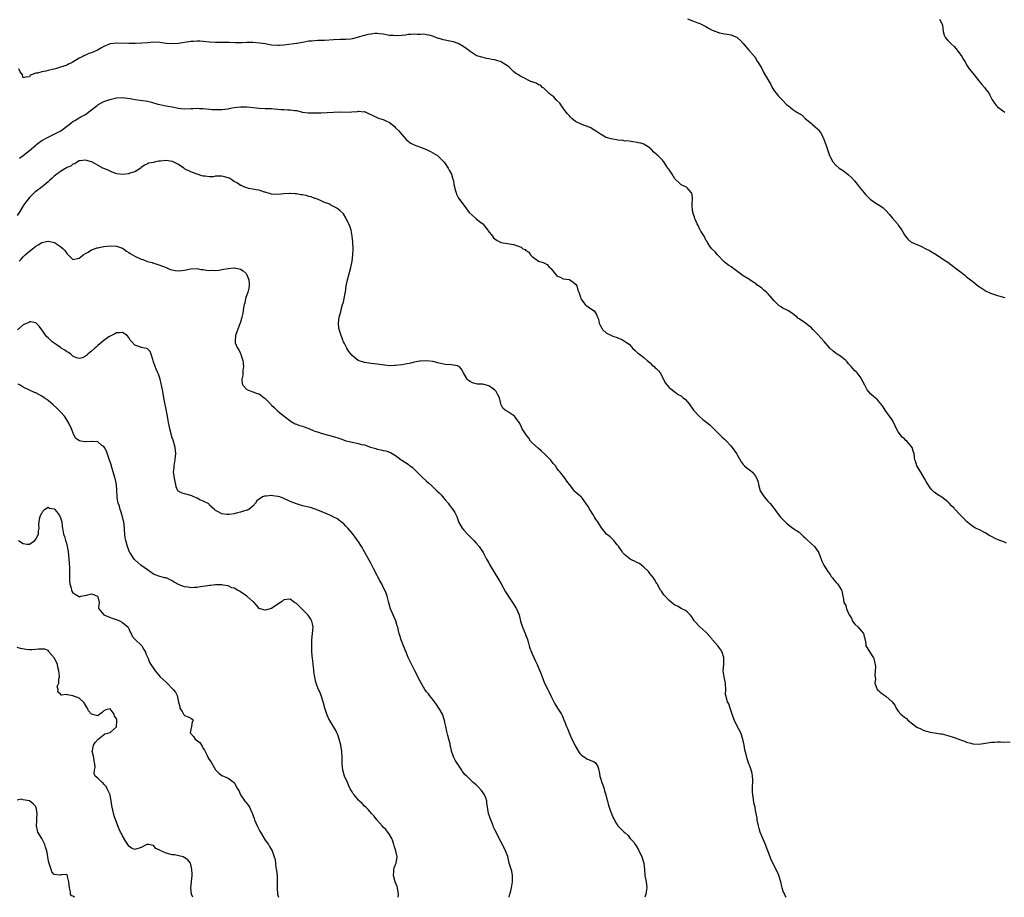
# Model space of a CAD drawing. Units: inches. Extents: x 2646000 to 2649000, y 1557000 to 1560000.
# Drawn here: x 2647008 to 2647325, y 1557000 to 1557283 of the extents above; entities that cross this region are included whole.
import ezdxf

# ---------------------------------------------------------------- set-up
doc = ezdxf.new("R2010")
doc.units = ezdxf.units.IN
doc.header["$MEASUREMENT"] = 0
doc.layers.add('LD26461557_2ft', color=21, linetype='Continuous')

msp = doc.modelspace()

# ---------------------------------------------------------------- linework, layer by layer
at = {"layer": 'LD26461557_2ft'}
for points, elevation in [([(2647223.11, 1557283.11), (2647225, 1557282.37), (2647226.1, 1557281.9), (2647227, 1557281.57), (2647228.74, 1557280.74), (2647229, 1557280.58), (2647230, 1557280), (2647231, 1557279.46), (2647231.31, 1557279.31), (2647232.22, 1557279), (2647233, 1557278.68), (2647233.39, 1557278.61), (2647235, 1557278.24), (2647235.86, 1557278.14), (2647237, 1557277.94), (2647239, 1557277.17), (2647239.22, 1557277), (2647240.1, 1557276.1), (2647241, 1557275.16), (2647242.78, 1557273), (2647242.87, 1557272.87), (2647243, 1557272.75), (2647244.61, 1557271), (2647244.75, 1557270.75), (2647245, 1557270.42), (2647245.49, 1557269.49), (2647245.88, 1557269), (2647247, 1557267.11), (2647247.71, 1557265.71), (2647249, 1557263.53), (2647249.9, 1557261.9), (2647250.37, 1557261), (2647251, 1557259.94), (2647251.72, 1557259), (2647252.31, 1557258.31), (2647253, 1557257.55), (2647253.29, 1557257.29), (2647253.58, 1557257), (2647255, 1557255.49), (2647255.31, 1557255.31), (2647255.64, 1557255), (2647257, 1557253.84), (2647258.32, 1557253), (2647258.78, 1557252.78), (2647259, 1557252.57), (2647260.02, 1557252.02), (2647261.01, 1557251), (2647263, 1557249.4), (2647263.39, 1557249), (2647264.24, 1557248.24), (2647265, 1557247.62), (2647265.28, 1557247.28), (2647265.5, 1557247), (2647266.1, 1557246.1), (2647266.7, 1557245), (2647266.8, 1557244.8), (2647267.75, 1557242.25), (2647268.18, 1557241), (2647268.83, 1557239), (2647269, 1557238.64), (2647269.87, 1557237), (2647271, 1557235.79), (2647271.94, 1557235), (2647273, 1557234.27), (2647273.82, 1557233.82), (2647275, 1557232.8), (2647275.95, 1557231.95), (2647276.92, 1557230.92), (2647277.78, 1557229.78), (2647278.42, 1557229), (2647279.96, 1557227), (2647280.44, 1557226.44), (2647281, 1557225.92), (2647281.45, 1557225.45), (2647281.97, 1557225), (2647283.72, 1557223.72), (2647285, 1557222.91), (2647286.15, 1557222.15), (2647287, 1557221.35), (2647288.1, 1557220.1), (2647289, 1557219), (2647290.7, 1557217), (2647291, 1557216.6), (2647292.13, 1557215), (2647293, 1557213.47), (2647293.18, 1557213.18), (2647294.08, 1557212.08), (2647295.16, 1557211.16), (2647295.45, 1557211), (2647298.22, 1557209.78), (2647299.91, 1557209), (2647301, 1557208.44), (2647301.92, 1557207.92), (2647303.17, 1557207.17), (2647305.58, 1557205.58), (2647306.4, 1557205), (2647307, 1557204.63), (2647307.97, 1557203.97), (2647310.21, 1557202.21), (2647311, 1557201.57), (2647311.34, 1557201.34), (2647312.45, 1557200.45), (2647313, 1557199.97), (2647314.32, 1557199), (2647314.69, 1557198.69), (2647315, 1557198.41), (2647315.78, 1557197.78), (2647317, 1557196.83), (2647317.41, 1557196.59), (2647319, 1557195.57), (2647319.36, 1557195.36), (2647320.72, 1557194.72), (2647321, 1557194.61), (2647323, 1557193.91), (2647323.74, 1557193.74), (2647325.3, 1557193.3)], 7782), ([(2647304.3, 1557283), (2647305, 1557281.56), (2647305.23, 1557281), (2647305.46, 1557279), (2647305.82, 1557277.82), (2647306.2, 1557277), (2647307, 1557276.1), (2647308.05, 1557275), (2647309, 1557274.15), (2647309.94, 1557273), (2647311.44, 1557271), (2647312, 1557270), (2647312.66, 1557269), (2647312.76, 1557268.76), (2647313, 1557268.3), (2647313.81, 1557267), (2647315, 1557265.63), (2647315.48, 1557265), (2647317, 1557263.15), (2647317.95, 1557261.95), (2647318.75, 1557261), (2647319, 1557260.65), (2647319.72, 1557259.72), (2647320.24, 1557259), (2647320.52, 1557258.52), (2647321.17, 1557257.17), (2647321.27, 1557257), (2647321.95, 1557255.95), (2647322.68, 1557255), (2647323, 1557254.74), (2647325, 1557253.25), (2647325.38, 1557253)], 7780), ([(2647325.9, 1557114.1), (2647325, 1557114.52), (2647323.75, 1557115), (2647323, 1557115.26), (2647322.45, 1557115.55), (2647321, 1557116.22), (2647320.48, 1557116.48), (2647319, 1557117.41), (2647317, 1557118.53), (2647315.91, 1557119), (2647315, 1557119.51), (2647313, 1557121.08), (2647312.08, 1557122.08), (2647311, 1557123.14), (2647309.16, 1557125.16), (2647309, 1557125.35), (2647308.12, 1557126.12), (2647307.38, 1557127), (2647307, 1557127.41), (2647305, 1557128.93), (2647303.7, 1557129.7), (2647303, 1557130.19), (2647302.56, 1557130.56), (2647302.09, 1557131), (2647301.55, 1557131.55), (2647301, 1557132.31), (2647299.99, 1557133.99), (2647299.48, 1557135), (2647298.28, 1557137), (2647297.01, 1557139), (2647296.54, 1557140.54), (2647296.31, 1557141), (2647296.19, 1557141.81), (2647296.13, 1557143), (2647295.8, 1557143.8), (2647295.43, 1557145), (2647295, 1557145.47), (2647293.74, 1557147), (2647293.35, 1557147.35), (2647293, 1557147.69), (2647292.25, 1557148.25), (2647291.67, 1557149), (2647291, 1557150.03), (2647290.44, 1557151), (2647289.95, 1557151.95), (2647289.34, 1557153.34), (2647289, 1557153.88), (2647288.15, 1557155), (2647286.74, 1557157), (2647286.08, 1557158.08), (2647285.32, 1557159), (2647284.33, 1557160.33), (2647283.52, 1557161), (2647283, 1557161.39), (2647282.17, 1557162.17), (2647281, 1557163.51), (2647280.17, 1557165), (2647279.15, 1557167), (2647279, 1557167.26), (2647277.7, 1557169), (2647277.38, 1557169.38), (2647277, 1557169.67), (2647276.36, 1557170.36), (2647275.85, 1557171), (2647275, 1557171.94), (2647274.53, 1557172.53), (2647274.07, 1557173), (2647273, 1557173.87), (2647272.36, 1557174.36), (2647271.3, 1557175), (2647271.13, 1557175.13), (2647271, 1557175.21), (2647270.02, 1557176.02), (2647268.96, 1557176.96), (2647267.16, 1557179.16), (2647266.16, 1557180.16), (2647265, 1557181.49), (2647263.47, 1557183), (2647263, 1557183.49), (2647262.13, 1557184.13), (2647261.13, 1557185), (2647259, 1557186.46), (2647258.67, 1557186.67), (2647258.4, 1557187), (2647257.58, 1557187.58), (2647257, 1557188.03), (2647255.62, 1557189), (2647255, 1557189.36), (2647253.82, 1557189.82), (2647253, 1557190.43), (2647252.57, 1557190.57), (2647252.17, 1557191), (2647251, 1557192.21), (2647250.38, 1557193), (2647249.71, 1557193.71), (2647249, 1557194.63), (2647248.79, 1557194.79), (2647248.57, 1557195), (2647247.63, 1557195.63), (2647247, 1557196.31), (2647245.99, 1557197), (2647245.39, 1557197.39), (2647245, 1557197.86), (2647244.23, 1557198.23), (2647243.18, 1557199), (2647243.06, 1557199.06), (2647243, 1557199.12), (2647241, 1557200.3), (2647237.13, 1557203.13), (2647236.35, 1557203.65), (2647235, 1557204.68), (2647234.66, 1557205), (2647233, 1557206.69), (2647232.74, 1557207), (2647232.03, 1557208.03), (2647231, 1557208.84), (2647230.86, 1557209), (2647230.5, 1557209.5), (2647229.48, 1557211), (2647229.36, 1557211.36), (2647229, 1557211.78), (2647228.63, 1557212.63), (2647228.42, 1557213), (2647227.38, 1557214.62), (2647227.12, 1557215.12), (2647227, 1557215.25), (2647226.47, 1557216.47), (2647226.18, 1557217), (2647225.52, 1557218.48), (2647225.33, 1557219), (2647225.27, 1557219.27), (2647225, 1557220.05), (2647224.82, 1557220.82), (2647224.76, 1557221), (2647224.69, 1557221.31), (2647224.62, 1557223), (2647224.53, 1557223.47), (2647224.71, 1557225), (2647224.55, 1557226.55), (2647224.35, 1557227), (2647223, 1557228.64), (2647222.79, 1557228.79), (2647221, 1557229.6), (2647220.31, 1557230.31), (2647219.25, 1557231.25), (2647219, 1557231.56), (2647218.12, 1557233), (2647217.68, 1557233.68), (2647217, 1557234.66), (2647216.87, 1557234.87), (2647216.76, 1557235), (2647216.18, 1557235.82), (2647215.4, 1557237), (2647215.22, 1557237.22), (2647215, 1557237.52), (2647213.49, 1557239), (2647213.21, 1557239.21), (2647213, 1557239.45), (2647212.17, 1557240.17), (2647211.42, 1557241), (2647211.18, 1557241.18), (2647211, 1557241.36), (2647209.89, 1557242.11), (2647209, 1557242.68), (2647207.97, 1557243), (2647207.18, 1557243.18), (2647207, 1557243.29), (2647205.41, 1557243.41), (2647203.74, 1557243.74), (2647203, 1557243.67), (2647201.97, 1557243.97), (2647201, 1557243.91), (2647200.15, 1557244.15), (2647199, 1557244.26), (2647198.41, 1557244.41), (2647196.88, 1557244.88), (2647196.63, 1557245), (2647195, 1557245.96), (2647193.39, 1557247), (2647193.18, 1557247.18), (2647193, 1557247.26), (2647191.93, 1557247.93), (2647190.53, 1557248.53), (2647189, 1557249.07), (2647187, 1557249.99), (2647185.81, 1557251), (2647185.41, 1557251.41), (2647185, 1557251.79), (2647184.43, 1557252.43), (2647183.98, 1557253), (2647183, 1557254.3), (2647181.91, 1557255.91), (2647181, 1557256.76), (2647180.9, 1557256.9), (2647180.79, 1557257), (2647179.96, 1557257.96), (2647179, 1557258.63), (2647178.8, 1557258.8), (2647178.51, 1557259), (2647176.76, 1557260.76), (2647176.29, 1557261), (2647175.72, 1557261.72), (2647175, 1557261.86), (2647174.34, 1557262.34), (2647173, 1557262.74), (2647172.84, 1557262.84), (2647169.48, 1557264.52), (2647169, 1557264.77), (2647168.62, 1557265), (2647167.63, 1557265.63), (2647167, 1557266.13), (2647166.53, 1557266.53), (2647166.11, 1557267), (2647165.56, 1557267.56), (2647165, 1557267.98), (2647163.17, 1557269.17), (2647163, 1557269.24), (2647161.65, 1557269.65), (2647161, 1557269.87), (2647160, 1557270), (2647159, 1557270.25), (2647158.33, 1557270.33), (2647156.73, 1557270.73), (2647155.21, 1557271.21), (2647155, 1557271.29), (2647153, 1557272.54), (2647152.78, 1557272.78), (2647152.51, 1557273), (2647151, 1557274.07), (2647149.11, 1557275.11), (2647147.63, 1557275.63), (2647147, 1557275.78), (2647145.97, 1557275.97), (2647145, 1557276.19), (2647144.28, 1557276.28), (2647143, 1557276.73), (2647142.77, 1557276.77), (2647142.13, 1557277), (2647141, 1557277.54), (2647139.82, 1557277.82), (2647139, 1557277.97), (2647138.11, 1557278.11), (2647137, 1557278.09), (2647135.97, 1557278.03), (2647135, 1557278.15), (2647134, 1557278), (2647133, 1557278.02), (2647132.14, 1557277.86), (2647131, 1557277.73), (2647129, 1557277.6), (2647128.32, 1557277.68), (2647127, 1557277.76), (2647125, 1557278.12), (2647123.78, 1557278.22), (2647123, 1557278.32), (2647122.33, 1557278.33), (2647121, 1557278.19), (2647120, 1557278), (2647119, 1557277.77), (2647118.41, 1557277.6), (2647117, 1557277.13), (2647115, 1557276.61), (2647114.59, 1557276.59), (2647113, 1557276.45), (2647111, 1557276.45), (2647109, 1557276.35), (2647106.12, 1557276.12), (2647105, 1557276.08), (2647103.88, 1557276.12), (2647103, 1557276.04), (2647101.91, 1557275.91), (2647101, 1557275.89), (2647099, 1557275.51), (2647097.18, 1557275.18), (2647097, 1557275.13), (2647096.23, 1557275), (2647093, 1557274.56), (2647091.52, 1557274.48), (2647091, 1557274.46), (2647089, 1557274.65), (2647087, 1557275), (2647085.27, 1557275.27), (2647083, 1557275.5), (2647081, 1557275.5), (2647079.4, 1557275.4), (2647077.35, 1557275.35), (2647075.43, 1557275.43), (2647075, 1557275.47), (2647073.47, 1557275.47), (2647073, 1557275.48), (2647071, 1557275.45), (2647069, 1557275.59), (2647067, 1557275.8), (2647065.87, 1557275.87), (2647065, 1557275.9), (2647063.82, 1557275.82), (2647063, 1557275.74), (2647061, 1557275.42), (2647059, 1557275.15), (2647057, 1557275.07), (2647055, 1557275.18), (2647053, 1557275.44), (2647051, 1557275.52), (2647049, 1557275.38), (2647047.23, 1557275.23), (2647045.18, 1557275.18), (2647043, 1557275.19), (2647039, 1557275.3), (2647037, 1557275.02), (2647035, 1557274.18), (2647034.22, 1557273.78), (2647032.93, 1557273), (2647031, 1557272.18), (2647030.1, 1557271.9), (2647029, 1557271.42), (2647028.69, 1557271.31), (2647028.16, 1557271), (2647027, 1557270.42), (2647024.76, 1557269), (2647023.57, 1557268.43), (2647023, 1557268.19), (2647021.75, 1557267.75), (2647021, 1557267.47), (2647019.35, 1557267), (2647018.88, 1557266.88), (2647017, 1557266.47), (2647016.23, 1557266.23), (2647015, 1557266.05), (2647013.57, 1557265.57), (2647013, 1557265.53), (2647011.49, 1557265), (2647011.18, 1557264.82), (2647011, 1557264.41), (2647009.7, 1557264.3), (2647009, 1557264.04), (2647008.72, 1557265), (2647008.04, 1557266.04), (2647007.53, 1557267)], 7784), ([(2647007.81, 1557238.19), (2647009, 1557239.05), (2647011, 1557240.66), (2647013, 1557242.42), (2647013.35, 1557242.65), (2647013.77, 1557243), (2647015, 1557243.89), (2647017, 1557244.95), (2647019, 1557245.89), (2647021.12, 1557247), (2647023.8, 1557249), (2647024.46, 1557249.54), (2647025, 1557250.01), (2647025.63, 1557250.37), (2647027, 1557251.23), (2647027.53, 1557251.53), (2647029, 1557252.31), (2647030.57, 1557253.43), (2647032.79, 1557255.21), (2647033, 1557255.35), (2647034.04, 1557255.96), (2647035, 1557256.42), (2647036.91, 1557257.09), (2647039, 1557257.62), (2647041, 1557257.75), (2647041.68, 1557257.68), (2647043.41, 1557257.41), (2647045.05, 1557257.05), (2647049, 1557256.55), (2647050.28, 1557256.28), (2647052.38, 1557255.62), (2647053, 1557255.47), (2647054.93, 1557255.07), (2647057, 1557254.7), (2647059, 1557254.28), (2647059.83, 1557254.17), (2647061, 1557254.05), (2647063, 1557254.16), (2647063.78, 1557254.22), (2647065, 1557254.25), (2647065.76, 1557254.24), (2647067, 1557254.14), (2647067.9, 1557254.1), (2647069, 1557253.97), (2647069.92, 1557253.92), (2647071, 1557253.88), (2647072.12, 1557253.88), (2647073, 1557253.91), (2647074.01, 1557253.99), (2647075, 1557254.11), (2647075.74, 1557254.26), (2647077, 1557254.47), (2647079, 1557254.76), (2647079.25, 1557254.75), (2647081, 1557254.77), (2647085, 1557254.27), (2647087, 1557254.19), (2647089, 1557254.18), (2647089.9, 1557254.1), (2647091, 1557254.03), (2647092.09, 1557253.91), (2647093, 1557253.86), (2647094.27, 1557253.73), (2647095, 1557253.77), (2647096.47, 1557253.53), (2647097, 1557253.52), (2647098.99, 1557252.99), (2647100.79, 1557252.79), (2647102.75, 1557252.75), (2647105, 1557252.8), (2647106.89, 1557252.89), (2647108.96, 1557253.04), (2647110.91, 1557253.09), (2647112.95, 1557253.05), (2647114.9, 1557253.1), (2647116.76, 1557253.24), (2647117, 1557253.3), (2647118.85, 1557253.15), (2647119, 1557253.19), (2647119.43, 1557253), (2647121.87, 1557251.87), (2647123, 1557251.26), (2647123.2, 1557251.2), (2647123.81, 1557251), (2647125, 1557250.67), (2647125.66, 1557250.34), (2647127, 1557249.73), (2647128.49, 1557248.49), (2647129, 1557248), (2647129.98, 1557247), (2647130.46, 1557246.46), (2647131, 1557245.79), (2647131.71, 1557245), (2647132.34, 1557244.34), (2647133, 1557243.68), (2647133.36, 1557243.36), (2647133.94, 1557243), (2647135, 1557242.48), (2647135.83, 1557242.17), (2647137, 1557241.68), (2647138.95, 1557240.95), (2647140.29, 1557240.29), (2647141, 1557239.89), (2647142.46, 1557239), (2647143, 1557238.54), (2647143.75, 1557237.75), (2647144.58, 1557237), (2647145, 1557236.46), (2647145.92, 1557235), (2647146.28, 1557234.28), (2647146.96, 1557233), (2647147.43, 1557231.43), (2647147.62, 1557231), (2647147.72, 1557229.72), (2647148.34, 1557227.66), (2647148.48, 1557227), (2647148.64, 1557226.64), (2647149.31, 1557225.31), (2647150.94, 1557223), (2647152.66, 1557220.66), (2647154.64, 1557219), (2647154.82, 1557218.82), (2647155, 1557218.69), (2647156.4, 1557217.6), (2647157.14, 1557217), (2647157.95, 1557215.95), (2647158.71, 1557215), (2647158.81, 1557214.81), (2647160.17, 1557213), (2647160.54, 1557212.54), (2647161, 1557212.19), (2647161.71, 1557211.71), (2647163, 1557211.01), (2647165, 1557210.64), (2647167, 1557210.42), (2647167.99, 1557210.01), (2647169.49, 1557209.49), (2647169.98, 1557209), (2647170.71, 1557208.71), (2647171, 1557208.47), (2647171.9, 1557207.9), (2647172.51, 1557207), (2647173, 1557206.48), (2647175, 1557205.01), (2647176.57, 1557204.57), (2647177, 1557204.32), (2647177.88, 1557203.88), (2647178.61, 1557203), (2647178.84, 1557202.84), (2647179, 1557202.62), (2647179.75, 1557201.75), (2647180.33, 1557201), (2647181, 1557200.26), (2647182.26, 1557199.74), (2647183, 1557199.34), (2647184.93, 1557199.07), (2647185, 1557199.05), (2647185.11, 1557199), (2647186.19, 1557198.19), (2647187, 1557197.56), (2647187.35, 1557197), (2647187.69, 1557195.69), (2647187.99, 1557195), (2647188.63, 1557193.37), (2647188.72, 1557193), (2647188.8, 1557192.8), (2647189, 1557192.45), (2647190.1, 1557191), (2647190.6, 1557190.6), (2647191, 1557190.3), (2647191.78, 1557189.78), (2647193.01, 1557189), (2647193.77, 1557187.77), (2647194.05, 1557187), (2647194.35, 1557186.35), (2647194.61, 1557185), (2647194.75, 1557184.75), (2647195, 1557184.15), (2647195.41, 1557183.41), (2647195.69, 1557183), (2647197, 1557181.83), (2647198.52, 1557181), (2647199, 1557180.79), (2647200.36, 1557180.35), (2647201, 1557180.05), (2647201.81, 1557179.81), (2647203.05, 1557179.05), (2647203.11, 1557179), (2647204.27, 1557178.27), (2647205, 1557177.35), (2647205.33, 1557177), (2647206.23, 1557176.23), (2647207, 1557175.45), (2647207.57, 1557175), (2647209, 1557173.97), (2647210.1, 1557173), (2647211, 1557172.23), (2647211.62, 1557171.62), (2647212.34, 1557171), (2647212.67, 1557170.67), (2647213, 1557170.41), (2647213.68, 1557169.68), (2647214.27, 1557169), (2647215.37, 1557167), (2647215.84, 1557165.84), (2647216.48, 1557165), (2647217, 1557164.41), (2647218.72, 1557163), (2647218.89, 1557162.89), (2647219, 1557162.84), (2647220.05, 1557162.05), (2647221, 1557161.57), (2647221.7, 1557161), (2647222.38, 1557160.38), (2647223, 1557159.79), (2647223.63, 1557159), (2647225.02, 1557157.02), (2647226.87, 1557155), (2647228.02, 1557154.02), (2647229.29, 1557153), (2647230.21, 1557152.21), (2647231, 1557151.49), (2647233, 1557149.5), (2647234.27, 1557148.27), (2647235, 1557147.62), (2647235.61, 1557147), (2647237, 1557145.52), (2647237.42, 1557145), (2647238.81, 1557143), (2647240.35, 1557140.36), (2647241, 1557139.52), (2647241.24, 1557139.24), (2647241.46, 1557139), (2647242.3, 1557138.3), (2647243, 1557137.76), (2647243.48, 1557137.48), (2647244.01, 1557137), (2647245, 1557135.71), (2647245.43, 1557135), (2647245.8, 1557133.8), (2647245.9, 1557133), (2647246.47, 1557131), (2647246.66, 1557130.66), (2647247.79, 1557129), (2647249, 1557127.64), (2647249.61, 1557127), (2647250.23, 1557126.23), (2647252.6, 1557123), (2647253, 1557122.53), (2647253.8, 1557121.8), (2647254.59, 1557121), (2647255, 1557120.56), (2647257.06, 1557119), (2647259, 1557117.66), (2647260.33, 1557116.33), (2647261, 1557115.82), (2647261.39, 1557115.39), (2647263, 1557113.95), (2647264.01, 1557113), (2647265, 1557111.7), (2647265.42, 1557111), (2647265.82, 1557109.82), (2647266.16, 1557109), (2647266.37, 1557108.37), (2647267.05, 1557107), (2647268.26, 1557105), (2647269, 1557104.02), (2647269.41, 1557103.41), (2647269.79, 1557103), (2647270.27, 1557102.27), (2647271, 1557101.49), (2647271.43, 1557101), (2647272.01, 1557100.01), (2647272.69, 1557099), (2647272.76, 1557098.76), (2647273.17, 1557097), (2647273.18, 1557096.82), (2647273.49, 1557095), (2647274.05, 1557094.05), (2647274.27, 1557093), (2647275.13, 1557091), (2647275.93, 1557089.93), (2647276.29, 1557089), (2647276.6, 1557088.6), (2647277, 1557088.03), (2647278.08, 1557087), (2647279, 1557085.92), (2647279.82, 1557085), (2647280.05, 1557084.05), (2647280.34, 1557083), (2647280.53, 1557081.47), (2647280.54, 1557081), (2647280.7, 1557080.7), (2647281.51, 1557079.51), (2647281.82, 1557079), (2647283, 1557077.15), (2647283.08, 1557077), (2647283.41, 1557075.41), (2647283.56, 1557075), (2647283.7, 1557074.3), (2647283.59, 1557073), (2647283.4, 1557071.4), (2647283.5, 1557071), (2647283.6, 1557070.41), (2647283.44, 1557069), (2647283.82, 1557067.82), (2647284.15, 1557067), (2647284.63, 1557066.63), (2647285, 1557066.2), (2647285.72, 1557065.72), (2647286.71, 1557065), (2647287, 1557064.84), (2647289, 1557063.01), (2647289.87, 1557061.87), (2647290.34, 1557061), (2647291, 1557059.98), (2647291.86, 1557059), (2647293, 1557058.07), (2647293.64, 1557057.64), (2647294.22, 1557057), (2647297, 1557054.86), (2647298.26, 1557054.26), (2647299, 1557053.88), (2647299.68, 1557053.68), (2647301.26, 1557053.26), (2647304.64, 1557052.64), (2647305, 1557052.65), (2647305.41, 1557052.59), (2647307, 1557052.19), (2647309, 1557051.46), (2647309.37, 1557051.37), (2647311, 1557050.71), (2647312.32, 1557050.32), (2647313, 1557050.04), (2647314.35, 1557049.65), (2647315, 1557049.51), (2647317, 1557049.37), (2647318.47, 1557049.53), (2647321, 1557050.01), (2647322.03, 1557050.03), (2647323, 1557050.08), (2647323.95, 1557050.05), (2647325, 1557049.95), (2647327, 1557050.08)], 7786), ([(2647254.89, 1557000), (2647254.56, 1557000.56), (2647254.39, 1557001), (2647253.92, 1557001.92), (2647253.59, 1557003), (2647253.43, 1557003.43), (2647253.09, 1557005), (2647252.49, 1557007), (2647252.1, 1557008.1), (2647250.05, 1557012.05), (2647249.73, 1557013), (2647248.41, 1557016.41), (2647248.17, 1557017), (2647247, 1557019.72), (2647246.49, 1557021), (2647246.18, 1557022.18), (2647245.91, 1557023), (2647245.61, 1557024.39), (2647245.54, 1557025), (2647245.51, 1557025.51), (2647245, 1557028.02), (2647244.82, 1557029), (2647244.48, 1557030.48), (2647244.34, 1557031.66), (2647244.12, 1557033), (2647244.01, 1557034.01), (2647243.96, 1557035.96), (2647244.09, 1557037), (2647244.13, 1557037.87), (2647244.05, 1557039), (2647243.87, 1557039.87), (2647243.45, 1557041.45), (2647243, 1557042.63), (2647242.83, 1557043), (2647242.35, 1557044.35), (2647242.17, 1557045), (2647241.99, 1557046.01), (2647241.57, 1557047.57), (2647241.3, 1557049), (2647240.88, 1557051), (2647240.22, 1557053), (2647239, 1557055.39), (2647238.16, 1557057), (2647237.66, 1557058.34), (2647237.43, 1557059), (2647237.36, 1557059.36), (2647236.81, 1557061), (2647236.33, 1557062.33), (2647236, 1557063), (2647235.4, 1557065), (2647235.36, 1557065.36), (2647235.39, 1557067), (2647235.33, 1557068.67), (2647235.3, 1557069), (2647235, 1557070.52), (2647234.87, 1557071), (2647234.54, 1557073), (2647234.73, 1557075), (2647234.79, 1557076.79), (2647234.82, 1557077), (2647234.75, 1557077.25), (2647234.21, 1557079), (2647233.79, 1557079.79), (2647232.89, 1557081), (2647231.12, 1557083), (2647231, 1557083.18), (2647229.37, 1557085), (2647229, 1557085.46), (2647227, 1557087.17), (2647225.36, 1557089), (2647225.21, 1557089.21), (2647225, 1557089.57), (2647224.42, 1557090.42), (2647223.92, 1557091), (2647223, 1557091.99), (2647222.44, 1557092.44), (2647221, 1557093.11), (2647219.79, 1557093.79), (2647219, 1557094.17), (2647217.95, 1557095), (2647217, 1557095.77), (2647215.85, 1557097), (2647215.48, 1557097.48), (2647215, 1557098.13), (2647214.66, 1557098.66), (2647214.41, 1557099), (2647213.24, 1557101), (2647213.14, 1557101.14), (2647213, 1557101.4), (2647212.4, 1557102.4), (2647212.1, 1557103), (2647211, 1557104.26), (2647210.69, 1557104.69), (2647210.49, 1557105), (2647209, 1557106.37), (2647207.55, 1557107.55), (2647207, 1557107.82), (2647206.18, 1557108.18), (2647205, 1557108.8), (2647204.55, 1557109), (2647203, 1557110.27), (2647202.22, 1557111), (2647201.75, 1557111.75), (2647200.94, 1557112.94), (2647200.88, 1557113), (2647200.38, 1557113.62), (2647199.33, 1557115), (2647199, 1557115.35), (2647198.17, 1557116.17), (2647197, 1557117.06), (2647195.5, 1557119), (2647195, 1557119.58), (2647194.44, 1557120.44), (2647194.14, 1557121), (2647193.64, 1557121.64), (2647193, 1557122.67), (2647192.53, 1557123.47), (2647191.57, 1557125), (2647191, 1557125.97), (2647190.35, 1557127), (2647189, 1557128.81), (2647188.82, 1557129), (2647187.82, 1557129.82), (2647187, 1557130.61), (2647186.78, 1557130.78), (2647185.01, 1557133.01), (2647184.15, 1557134.15), (2647183.62, 1557135), (2647182.01, 1557137), (2647181.54, 1557137.54), (2647181, 1557138.34), (2647180.47, 1557139), (2647179.8, 1557139.8), (2647179, 1557140.88), (2647177, 1557142.88), (2647175.92, 1557143.92), (2647175, 1557144.62), (2647173, 1557146.41), (2647172.51, 1557147), (2647171.9, 1557147.91), (2647171.04, 1557149), (2647169.81, 1557151), (2647169.55, 1557151.55), (2647168.87, 1557152.87), (2647168.02, 1557153.98), (2647167.29, 1557155), (2647167, 1557155.26), (2647165, 1557156.5), (2647164.28, 1557157), (2647163.6, 1557157.6), (2647162.94, 1557158.94), (2647162.92, 1557159.08), (2647162.43, 1557161), (2647161.96, 1557161.96), (2647161.36, 1557163), (2647161, 1557163.39), (2647159.65, 1557164.35), (2647159, 1557164.86), (2647157, 1557165.33), (2647155.39, 1557165.39), (2647153.77, 1557165.77), (2647153, 1557166.21), (2647152.51, 1557166.51), (2647152.01, 1557167), (2647150.84, 1557169), (2647150.19, 1557170.19), (2647149.45, 1557171), (2647149.18, 1557171.18), (2647149, 1557171.26), (2647147.51, 1557171.51), (2647147, 1557171.58), (2647145, 1557171.75), (2647143, 1557172.15), (2647141, 1557172.68), (2647139, 1557172.93), (2647137, 1557172.79), (2647136.76, 1557172.76), (2647135, 1557172.41), (2647133.86, 1557172.14), (2647132.19, 1557171.81), (2647131, 1557171.59), (2647129, 1557171.36), (2647128.64, 1557171.36), (2647127, 1557171.3), (2647125.45, 1557171.45), (2647123, 1557171.83), (2647122.05, 1557171.95), (2647121, 1557172.06), (2647119.75, 1557172.25), (2647119, 1557172.29), (2647116.97, 1557172.97), (2647115, 1557174.58), (2647113.88, 1557175.88), (2647113.26, 1557177), (2647112.48, 1557178.48), (2647112.24, 1557179), (2647111.87, 1557179.87), (2647111.43, 1557181), (2647111, 1557182.38), (2647110.83, 1557183), (2647110.64, 1557184.64), (2647110.61, 1557185), (2647110.81, 1557187), (2647111, 1557187.7), (2647111.3, 1557188.7), (2647111.46, 1557189.46), (2647111.93, 1557191), (2647112.17, 1557191.83), (2647112.42, 1557193), (2647112.73, 1557194.73), (2647112.8, 1557195), (2647113.1, 1557197), (2647113.52, 1557199), (2647113.86, 1557200.14), (2647114.59, 1557203), (2647114.95, 1557205.05), (2647115.21, 1557207), (2647115.32, 1557209), (2647115.24, 1557211.24), (2647115.03, 1557213), (2647114.63, 1557215), (2647114.24, 1557216.24), (2647113, 1557218.97), (2647112.2, 1557220.2), (2647111, 1557221.34), (2647110.07, 1557222.07), (2647109, 1557222.57), (2647108.73, 1557222.73), (2647108.16, 1557223), (2647107.43, 1557223.43), (2647106.05, 1557223.95), (2647105, 1557224.48), (2647103.8, 1557225), (2647103.22, 1557225.22), (2647103, 1557225.24), (2647101.74, 1557225.74), (2647101, 1557225.86), (2647100.12, 1557226.12), (2647099, 1557226.37), (2647098.42, 1557226.42), (2647097, 1557226.68), (2647096.67, 1557226.67), (2647095, 1557226.8), (2647094.78, 1557226.78), (2647093, 1557226.71), (2647091, 1557226.53), (2647089, 1557226.64), (2647087, 1557227.22), (2647086.72, 1557227.28), (2647085, 1557227.83), (2647084.04, 1557227.96), (2647083, 1557228.19), (2647081.54, 1557228.46), (2647081, 1557228.59), (2647080.05, 1557229), (2647079.33, 1557229.33), (2647079, 1557229.41), (2647078.08, 1557230.08), (2647077, 1557230.62), (2647076.46, 1557231), (2647075.63, 1557231.63), (2647075, 1557231.85), (2647073.85, 1557232.15), (2647073, 1557232.42), (2647071.59, 1557232.41), (2647071, 1557232.37), (2647070.22, 1557232.22), (2647069, 1557232.14), (2647067.63, 1557232.37), (2647067, 1557232.38), (2647066.51, 1557232.51), (2647065.07, 1557233.07), (2647063.58, 1557233.58), (2647063, 1557233.74), (2647061, 1557234.78), (2647060.74, 1557235), (2647059, 1557236.13), (2647057.13, 1557237.13), (2647057, 1557237.16), (2647055, 1557237.48), (2647053.25, 1557237.25), (2647052.74, 1557237.26), (2647051.64, 1557237), (2647051, 1557236.78), (2647049.4, 1557236.6), (2647049, 1557236.39), (2647048.06, 1557235.94), (2647047, 1557235.16), (2647046.84, 1557235), (2647045, 1557233.81), (2647043.31, 1557233.31), (2647043, 1557233.19), (2647040.97, 1557232.97), (2647039.1, 1557233.1), (2647037.65, 1557233.65), (2647036.31, 1557234.31), (2647035, 1557234.82), (2647034.59, 1557235), (2647031.09, 1557237), (2647031, 1557237.04), (2647029, 1557237.56), (2647027.35, 1557237.35), (2647027, 1557237.3), (2647026.5, 1557237), (2647025.63, 1557236.37), (2647025, 1557236.23), (2647024.35, 1557235.65), (2647023, 1557235.16), (2647022.91, 1557235.09), (2647021, 1557233.89), (2647020.51, 1557233.49), (2647019.78, 1557233), (2647019, 1557232.34), (2647018.31, 1557231.69), (2647017.47, 1557231), (2647017, 1557230.57), (2647015.04, 1557228.97), (2647013, 1557227.47), (2647012.75, 1557227.25), (2647012.52, 1557227), (2647011, 1557225.51), (2647010.59, 1557225), (2647009.11, 1557223), (2647009, 1557222.84), (2647007.9, 1557221), (2647007, 1557219.7)], 7788), ([(2647007.66, 1557205), (2647008.33, 1557205.67), (2647009, 1557206.41), (2647009.31, 1557206.69), (2647009.62, 1557207), (2647011, 1557208.23), (2647011.95, 1557209), (2647012.55, 1557209.45), (2647013, 1557209.8), (2647013.77, 1557210.23), (2647015, 1557210.96), (2647017, 1557211.45), (2647019.04, 1557211.04), (2647021, 1557209.77), (2647021.89, 1557209), (2647022.39, 1557208.39), (2647023, 1557207.42), (2647023.28, 1557207.28), (2647025, 1557205.57), (2647027, 1557205.95), (2647027.56, 1557206.44), (2647028.31, 1557207), (2647029, 1557207.44), (2647029.87, 1557207.87), (2647031, 1557208.6), (2647031.99, 1557209), (2647032.73, 1557209.27), (2647033, 1557209.3), (2647034.38, 1557209.62), (2647035, 1557209.71), (2647037, 1557209.91), (2647039, 1557209.81), (2647041, 1557209.15), (2647041.29, 1557209), (2647042.26, 1557208.26), (2647043, 1557207.75), (2647043.45, 1557207.45), (2647044.19, 1557207), (2647045, 1557206.56), (2647047, 1557205.66), (2647047.5, 1557205.5), (2647049, 1557204.94), (2647050.56, 1557204.56), (2647051, 1557204.37), (2647052.08, 1557204.08), (2647053, 1557203.74), (2647055, 1557202.96), (2647056.36, 1557202.36), (2647057, 1557202.17), (2647057.96, 1557201.96), (2647059, 1557201.85), (2647059.96, 1557201.96), (2647061, 1557202.13), (2647063, 1557202.55), (2647065, 1557202.61), (2647066.36, 1557202.36), (2647067, 1557202.28), (2647068.07, 1557202.07), (2647069, 1557202), (2647069.95, 1557202.05), (2647071, 1557202.01), (2647072.12, 1557202.12), (2647073, 1557202.26), (2647075, 1557202.6), (2647076.81, 1557202.81), (2647077, 1557202.82), (2647078.57, 1557202.57), (2647079, 1557202.43), (2647079.86, 1557201.86), (2647080.78, 1557201), (2647081, 1557200.64), (2647081.74, 1557199), (2647081.79, 1557197.79), (2647081.84, 1557197), (2647081.71, 1557196.29), (2647081.34, 1557195), (2647080.66, 1557193), (2647080.38, 1557191.62), (2647080.2, 1557191), (2647080, 1557190), (2647079.84, 1557189), (2647079.71, 1557188.29), (2647079.42, 1557187), (2647079, 1557185.37), (2647078.84, 1557184.84), (2647077.82, 1557182.18), (2647077.42, 1557181), (2647077.29, 1557179.29), (2647077.24, 1557179), (2647077.33, 1557178.67), (2647078.01, 1557177), (2647078.46, 1557176.46), (2647079, 1557175.22), (2647079.08, 1557175.08), (2647079.1, 1557174.9), (2647079.73, 1557173), (2647079.94, 1557171), (2647079.73, 1557169.73), (2647079.75, 1557169), (2647079.79, 1557168.21), (2647079.41, 1557167), (2647079.49, 1557165.49), (2647079.72, 1557165), (2647081, 1557163.6), (2647082.71, 1557163), (2647083, 1557162.93), (2647084.38, 1557162.38), (2647085, 1557162.2), (2647086.64, 1557161), (2647087, 1557160.71), (2647088.67, 1557159), (2647088.81, 1557158.81), (2647089, 1557158.6), (2647089.81, 1557157.81), (2647090.7, 1557157), (2647091, 1557156.69), (2647093.06, 1557155), (2647095.32, 1557153.32), (2647096.62, 1557152.62), (2647097, 1557152.49), (2647098.05, 1557152.05), (2647099, 1557151.79), (2647099.57, 1557151.57), (2647101, 1557151.1), (2647101.26, 1557151), (2647102.45, 1557150.45), (2647103, 1557150.25), (2647104.11, 1557149.89), (2647105, 1557149.56), (2647106.96, 1557149.04), (2647109, 1557148.47), (2647111, 1557147.8), (2647111.62, 1557147.62), (2647113, 1557147.13), (2647115.48, 1557146.52), (2647117, 1557146.28), (2647118.04, 1557145.96), (2647119, 1557145.81), (2647120.91, 1557145.09), (2647122.59, 1557144.59), (2647123, 1557144.42), (2647124.23, 1557144.23), (2647125, 1557144), (2647125.89, 1557143.89), (2647127.36, 1557143.36), (2647127.91, 1557143), (2647129, 1557142.33), (2647129.78, 1557141.78), (2647130.74, 1557141), (2647131, 1557140.83), (2647132.16, 1557140.16), (2647133, 1557139.53), (2647133.31, 1557139.31), (2647133.72, 1557139), (2647134.47, 1557138.47), (2647135.9, 1557137), (2647137, 1557135.93), (2647137.45, 1557135.45), (2647139, 1557134.13), (2647139.58, 1557133.58), (2647140.64, 1557132.64), (2647141, 1557132.31), (2647142.28, 1557131), (2647143, 1557130.33), (2647143.65, 1557129.65), (2647145, 1557128.08), (2647145.89, 1557127), (2647146.34, 1557126.34), (2647147, 1557125.51), (2647147.44, 1557125), (2647148.04, 1557124.04), (2647148.7, 1557122.7), (2647149, 1557121.78), (2647149.29, 1557121), (2647150.43, 1557119), (2647151, 1557118.28), (2647152.2, 1557117), (2647152.6, 1557116.6), (2647153, 1557116.17), (2647154.17, 1557115), (2647155, 1557114.13), (2647155.96, 1557113), (2647156.4, 1557112.4), (2647157.16, 1557111.16), (2647158.31, 1557109), (2647159, 1557107.75), (2647159.25, 1557107.25), (2647162.31, 1557102.31), (2647163, 1557101), (2647164.46, 1557098.46), (2647166, 1557096), (2647166.67, 1557095), (2647167.99, 1557093), (2647168.85, 1557091), (2647169.27, 1557089), (2647169.87, 1557087), (2647170.77, 1557085), (2647171, 1557084.39), (2647171.36, 1557083.36), (2647171.66, 1557082.34), (2647172, 1557081), (2647172.24, 1557080.24), (2647172.75, 1557079), (2647173, 1557078.45), (2647174.13, 1557076.13), (2647174.6, 1557075), (2647175, 1557073.94), (2647175.45, 1557073), (2647175.89, 1557071.89), (2647176.19, 1557071), (2647176.96, 1557069), (2647178, 1557067), (2647178.36, 1557066.36), (2647179, 1557064.91), (2647179.94, 1557063), (2647180.32, 1557062.32), (2647181.19, 1557061), (2647182.45, 1557059), (2647182.64, 1557058.64), (2647183.24, 1557057.24), (2647183.55, 1557056.45), (2647184.09, 1557055), (2647184.36, 1557054.36), (2647184.89, 1557053), (2647185.79, 1557051), (2647186.61, 1557049.39), (2647186.86, 1557048.86), (2647187.96, 1557047), (2647188.37, 1557046.37), (2647189, 1557045.72), (2647190.09, 1557045), (2647190.66, 1557044.66), (2647193, 1557043.68), (2647193.38, 1557043.38), (2647193.68, 1557043), (2647194.13, 1557042.13), (2647194.47, 1557041), (2647194.56, 1557040.56), (2647194.78, 1557039), (2647195, 1557038.35), (2647195.42, 1557037), (2647195.89, 1557035.89), (2647196.18, 1557035), (2647196.36, 1557034.36), (2647196.79, 1557033), (2647197, 1557032.06), (2647197.27, 1557031), (2647197.59, 1557029.59), (2647197.79, 1557029), (2647198.26, 1557027.74), (2647198.52, 1557027), (2647199, 1557025.82), (2647199.28, 1557025.28), (2647200.1, 1557023.9), (2647200.61, 1557023), (2647200.8, 1557022.8), (2647201.84, 1557021.84), (2647202.67, 1557021), (2647203, 1557020.73), (2647203.89, 1557019.89), (2647204.57, 1557019), (2647204.78, 1557018.78), (2647205, 1557018.48), (2647205.72, 1557017.72), (2647206.22, 1557017), (2647206.57, 1557016.57), (2647207.31, 1557015.31), (2647208.33, 1557013), (2647208.98, 1557011), (2647209.22, 1557009), (2647209.36, 1557007), (2647209.72, 1557005), (2647209.99, 1557003), (2647209.76, 1557001.76), (2647209.64, 1557001), (2647209.28, 1557000)], 7790), ([(2647165.55, 1557000), (2647165.83, 1557001), (2647166.08, 1557002.08), (2647166.34, 1557003), (2647166.66, 1557005), (2647166.68, 1557007), (2647166.43, 1557008.43), (2647165.63, 1557011), (2647165.11, 1557013.11), (2647164.43, 1557015), (2647163.93, 1557015.93), (2647163, 1557017.72), (2647161.72, 1557020.28), (2647161.39, 1557021), (2647161, 1557021.72), (2647160.58, 1557022.58), (2647160.41, 1557023), (2647160.07, 1557023.93), (2647159.46, 1557025.46), (2647158.98, 1557027), (2647158.57, 1557029), (2647158.41, 1557030.41), (2647158.38, 1557031), (2647158.02, 1557032.02), (2647157.66, 1557033), (2647157, 1557033.98), (2647156.53, 1557034.53), (2647155.59, 1557035.59), (2647155, 1557036.24), (2647154.04, 1557037), (2647153, 1557037.94), (2647151.93, 1557039), (2647151.44, 1557039.44), (2647151, 1557039.97), (2647150.57, 1557040.57), (2647150.3, 1557041), (2647149, 1557042.91), (2647148.24, 1557044.24), (2647147.79, 1557045), (2647147.05, 1557047.05), (2647147, 1557047.36), (2647146.67, 1557048.67), (2647146.54, 1557049.46), (2647146.1, 1557051), (2647145.83, 1557052.17), (2647145.58, 1557053), (2647145.46, 1557053.46), (2647145.16, 1557055), (2647145, 1557055.86), (2647144.76, 1557057), (2647144.12, 1557059), (2647143, 1557060.79), (2647142.89, 1557061), (2647142.16, 1557062.16), (2647141.56, 1557063), (2647141, 1557063.78), (2647139.96, 1557065), (2647139.57, 1557065.57), (2647139, 1557066.22), (2647138.42, 1557067), (2647137.55, 1557068.45), (2647137, 1557069.42), (2647136.17, 1557071), (2647135.82, 1557071.82), (2647135.14, 1557073), (2647133.74, 1557075.74), (2647133, 1557077.33), (2647132.38, 1557079), (2647131.96, 1557079.96), (2647131.59, 1557081), (2647130.8, 1557083), (2647130.34, 1557084.34), (2647130.13, 1557085), (2647129.91, 1557085.91), (2647129.66, 1557087), (2647129.53, 1557087.53), (2647129.07, 1557089.07), (2647128.47, 1557090.47), (2647128.2, 1557091), (2647127.3, 1557093), (2647126.65, 1557095.35), (2647126.25, 1557097), (2647125.98, 1557097.98), (2647125.52, 1557099), (2647125, 1557099.95), (2647124.53, 1557101), (2647123.95, 1557101.95), (2647123.43, 1557103), (2647123.26, 1557103.26), (2647123, 1557103.74), (2647121.92, 1557105.92), (2647121.33, 1557107), (2647121, 1557107.7), (2647119, 1557111.36), (2647118.02, 1557113), (2647117, 1557114.57), (2647116.01, 1557116.01), (2647115, 1557117.37), (2647113.61, 1557119), (2647113, 1557119.61), (2647112.32, 1557120.32), (2647111.46, 1557121), (2647111.22, 1557121.22), (2647111, 1557121.36), (2647110.06, 1557122.06), (2647109, 1557122.53), (2647108.7, 1557122.7), (2647107.99, 1557123), (2647107, 1557123.48), (2647105, 1557124.38), (2647103.1, 1557125.1), (2647101.57, 1557125.57), (2647101, 1557125.7), (2647099.98, 1557125.98), (2647099, 1557126.19), (2647098.38, 1557126.38), (2647097, 1557126.76), (2647095, 1557127.56), (2647093, 1557128.49), (2647091.64, 1557129), (2647091.16, 1557129.16), (2647091, 1557129.2), (2647089.4, 1557129.4), (2647089, 1557129.46), (2647087.27, 1557129.27), (2647087, 1557129.28), (2647086.73, 1557129.27), (2647086.13, 1557129), (2647084.22, 1557127.78), (2647083.81, 1557127), (2647083, 1557126.05), (2647081.69, 1557125), (2647081.22, 1557124.78), (2647081, 1557124.71), (2647079.65, 1557124.35), (2647079, 1557124.12), (2647078.05, 1557123.95), (2647077, 1557123.6), (2647075.34, 1557123.34), (2647075, 1557123.32), (2647074.62, 1557123.38), (2647073, 1557123.58), (2647071.77, 1557124.23), (2647071, 1557124.6), (2647070.63, 1557125), (2647069, 1557126.34), (2647068.76, 1557126.76), (2647067, 1557127.7), (2647065.88, 1557128.12), (2647065, 1557128.67), (2647063.99, 1557129), (2647063.36, 1557129.36), (2647063, 1557129.44), (2647061.83, 1557129.83), (2647061, 1557130.05), (2647060.2, 1557130.2), (2647058.87, 1557130.87), (2647058.8, 1557131), (2647058.3, 1557132.3), (2647058.16, 1557133), (2647057.98, 1557133.98), (2647057.72, 1557135), (2647057.5, 1557136.5), (2647057.46, 1557137), (2647057.6, 1557138.4), (2647057.64, 1557139), (2647057.74, 1557139.74), (2647057.99, 1557141), (2647058.04, 1557142.04), (2647058.12, 1557143), (2647057.9, 1557145), (2647057.48, 1557146.52), (2647057.3, 1557147.3), (2647057, 1557148.11), (2647056.8, 1557148.8), (2647056.61, 1557149.39), (2647056.21, 1557151), (2647056.05, 1557152.05), (2647055.79, 1557153), (2647055.7, 1557153.7), (2647055.43, 1557155), (2647054.78, 1557158.78), (2647054.64, 1557159.36), (2647054.33, 1557161), (2647053.99, 1557163), (2647053.6, 1557165), (2647053.48, 1557165.48), (2647053.07, 1557167), (2647052.54, 1557168.54), (2647052.35, 1557169), (2647051.86, 1557170.14), (2647051.51, 1557171), (2647051, 1557172.58), (2647050.89, 1557172.89), (2647050.72, 1557173.28), (2647050.21, 1557175), (2647049.85, 1557175.85), (2647049, 1557176.72), (2647048.81, 1557176.81), (2647048.02, 1557177), (2647047.15, 1557177.15), (2647047, 1557177.19), (2647046.56, 1557177.44), (2647045, 1557177.89), (2647043.97, 1557179), (2647043.49, 1557179.49), (2647043, 1557180.43), (2647042.47, 1557181), (2647041, 1557182.03), (2647040.05, 1557181.95), (2647039, 1557181.92), (2647038.47, 1557181.53), (2647037, 1557180.84), (2647036.57, 1557180.57), (2647035, 1557179.47), (2647033, 1557177.81), (2647032.57, 1557177.43), (2647032.03, 1557177), (2647031, 1557175.96), (2647029.76, 1557175), (2647029.37, 1557174.63), (2647029, 1557174.33), (2647028.13, 1557173.87), (2647027, 1557173.62), (2647026.13, 1557173.87), (2647025, 1557174.39), (2647024.35, 1557175), (2647023.57, 1557175.57), (2647023, 1557175.77), (2647022.35, 1557176.35), (2647021.25, 1557177), (2647021.11, 1557177.11), (2647021, 1557177.16), (2647019.97, 1557177.97), (2647019, 1557178.61), (2647018.36, 1557179), (2647017.68, 1557179.68), (2647017, 1557180.3), (2647016.61, 1557180.61), (2647016.22, 1557181), (2647015, 1557182.83), (2647014.08, 1557184.08), (2647013.13, 1557185), (2647013, 1557185.11), (2647011.42, 1557185.42), (2647011, 1557185.41), (2647010.75, 1557185.25), (2647009, 1557184.52), (2647007.14, 1557182.86)], 7792), ([(2647129.83, 1557000), (2647129.92, 1557001), (2647129.64, 1557003), (2647129.47, 1557003.47), (2647128.86, 1557005), (2647128.29, 1557007), (2647128.45, 1557008.45), (2647128.46, 1557009), (2647128.53, 1557009.47), (2647129, 1557010.62), (2647129.13, 1557011), (2647129.45, 1557013), (2647129.08, 1557015), (2647128.55, 1557016.55), (2647128.44, 1557017), (2647128.08, 1557018.08), (2647127.73, 1557019), (2647127, 1557020.25), (2647126.47, 1557021), (2647125.8, 1557021.8), (2647125, 1557022.59), (2647124.63, 1557023), (2647122.95, 1557025), (2647122.12, 1557026.12), (2647121.24, 1557027), (2647120.22, 1557028.22), (2647119.4, 1557029), (2647119, 1557029.33), (2647118.18, 1557030.18), (2647117.33, 1557031), (2647117, 1557031.28), (2647115.63, 1557033), (2647115.36, 1557033.36), (2647115, 1557033.94), (2647114.4, 1557035), (2647113.96, 1557035.96), (2647113.44, 1557037), (2647112.55, 1557039), (2647111.98, 1557041), (2647111.81, 1557043), (2647111.82, 1557045), (2647111.71, 1557047), (2647111.39, 1557049), (2647110.84, 1557051), (2647110.34, 1557052.34), (2647110.02, 1557053), (2647109.74, 1557053.74), (2647107.78, 1557057), (2647107.48, 1557057.48), (2647107, 1557058.5), (2647106.81, 1557059), (2647106.15, 1557061), (2647105.63, 1557063), (2647105.04, 1557065.04), (2647104.45, 1557066.45), (2647104.16, 1557067), (2647103.66, 1557068.34), (2647103.29, 1557069.29), (2647102.92, 1557070.92), (2647102.66, 1557072.66), (2647102.65, 1557073.35), (2647102.47, 1557075), (2647102.28, 1557076.28), (2647102.23, 1557077), (2647102.02, 1557079), (2647101.95, 1557081), (2647101.98, 1557082.02), (2647102.02, 1557083), (2647102.25, 1557085), (2647102.4, 1557087), (2647102.16, 1557088.16), (2647101.95, 1557089), (2647101.64, 1557089.64), (2647101, 1557090.65), (2647100.68, 1557091), (2647099, 1557092.78), (2647098.74, 1557093), (2647097, 1557094.65), (2647096.43, 1557095), (2647095, 1557096.03), (2647093, 1557095.88), (2647092.54, 1557095.46), (2647091.94, 1557095), (2647091, 1557094.42), (2647089, 1557093.04), (2647087.37, 1557092.63), (2647087, 1557092.48), (2647085.31, 1557093), (2647085, 1557093.11), (2647084.12, 1557094.12), (2647083.37, 1557095), (2647083.18, 1557095.18), (2647083, 1557095.31), (2647081, 1557097), (2647079, 1557098.49), (2647078.68, 1557098.68), (2647077.99, 1557099), (2647077, 1557099.59), (2647076.24, 1557099.76), (2647075, 1557100.32), (2647073.41, 1557100.59), (2647073, 1557100.72), (2647071.31, 1557100.69), (2647071, 1557100.71), (2647069.49, 1557100.51), (2647069, 1557100.48), (2647067.74, 1557100.26), (2647065.98, 1557100.02), (2647065, 1557099.86), (2647064.16, 1557099.84), (2647063, 1557099.75), (2647062.11, 1557099.89), (2647061, 1557100), (2647059.29, 1557100.71), (2647059, 1557100.8), (2647057.6, 1557101.6), (2647057, 1557102), (2647055, 1557102.9), (2647054.64, 1557103), (2647053, 1557103.36), (2647051.82, 1557103.82), (2647051, 1557104.16), (2647049.8, 1557105), (2647049, 1557105.51), (2647046.9, 1557107), (2647045.89, 1557107.89), (2647045, 1557108.73), (2647044.74, 1557109), (2647043.4, 1557111), (2647043.26, 1557111.26), (2647043, 1557111.88), (2647042.56, 1557113), (2647042.04, 1557115), (2647041.89, 1557115.89), (2647041.75, 1557117), (2647041.66, 1557118.34), (2647041.6, 1557119), (2647041.36, 1557121), (2647041.3, 1557121.3), (2647041, 1557122.51), (2647040.9, 1557123), (2647040.47, 1557124.47), (2647040.26, 1557125), (2647040, 1557126), (2647039.59, 1557127), (2647039.26, 1557128.74), (2647039.23, 1557129), (2647039.24, 1557129.24), (2647039.2, 1557131), (2647039.09, 1557133), (2647038.6, 1557135), (2647037.51, 1557138.49), (2647037.39, 1557139), (2647037.33, 1557139.33), (2647037, 1557140.28), (2647036.84, 1557140.84), (2647035.78, 1557143.78), (2647035.15, 1557145), (2647035, 1557145.22), (2647034.36, 1557145.64), (2647033, 1557146.77), (2647031.12, 1557146.88), (2647031, 1557146.92), (2647029.18, 1557146.82), (2647029, 1557146.82), (2647027.57, 1557147), (2647027.07, 1557147.07), (2647025.89, 1557147.89), (2647025.32, 1557149), (2647024.55, 1557151), (2647023.61, 1557153), (2647023.37, 1557153.37), (2647023, 1557153.87), (2647022.32, 1557155), (2647021, 1557156.43), (2647020.51, 1557157), (2647019.73, 1557157.73), (2647018.65, 1557158.65), (2647017, 1557160.12), (2647015.71, 1557161), (2647015, 1557161.53), (2647013, 1557162.53), (2647012.66, 1557162.66), (2647011, 1557163.38), (2647009, 1557164.36), (2647007.95, 1557165), (2647007.39, 1557165.39)], 7794), ([(2647007.5, 1557115), (2647009, 1557114.02), (2647010.16, 1557113.84), (2647011, 1557113.78), (2647012.68, 1557115), (2647013, 1557115.44), (2647013.89, 1557117), (2647013.96, 1557118.04), (2647014.16, 1557119), (2647014.05, 1557120.05), (2647014.12, 1557121), (2647014.35, 1557122.35), (2647014.56, 1557123), (2647014.71, 1557123.29), (2647015, 1557123.73), (2647015.41, 1557124.59), (2647015.81, 1557125), (2647017, 1557125.74), (2647017.44, 1557125.44), (2647019, 1557125.15), (2647019.14, 1557125), (2647019.72, 1557124.28), (2647020.7, 1557123), (2647021, 1557122.31), (2647021.28, 1557121.28), (2647021.4, 1557121), (2647021.53, 1557119.53), (2647021.62, 1557119), (2647021.71, 1557118.29), (2647021.99, 1557117), (2647022.32, 1557116.32), (2647022.61, 1557115), (2647022.73, 1557114.73), (2647023, 1557113.72), (2647023.17, 1557113), (2647023.45, 1557111.45), (2647023.7, 1557109), (2647023.74, 1557107.74), (2647023.92, 1557106.08), (2647023.91, 1557105), (2647023.86, 1557103.86), (2647023.92, 1557103), (2647023.93, 1557101.93), (2647024.02, 1557101), (2647024.42, 1557099.58), (2647024.55, 1557099), (2647024.7, 1557098.7), (2647025, 1557098.17), (2647025.67, 1557097.67), (2647026.77, 1557097), (2647027, 1557096.84), (2647027.17, 1557096.83), (2647027.59, 1557097), (2647029.4, 1557097.4), (2647031, 1557097.81), (2647031.61, 1557097.61), (2647032.9, 1557097), (2647033, 1557096.83), (2647033.41, 1557095), (2647033.26, 1557093.26), (2647033.33, 1557093), (2647035, 1557091), (2647037.84, 1557089.84), (2647039, 1557089.49), (2647040.26, 1557089), (2647041, 1557088.59), (2647042.8, 1557087), (2647043, 1557086.57), (2647043.47, 1557085.47), (2647043.82, 1557085), (2647044.14, 1557084.14), (2647045, 1557083.22), (2647045.17, 1557083), (2647047, 1557081.21), (2647047.16, 1557081), (2647047.87, 1557079.87), (2647048.37, 1557079), (2647048.49, 1557078.49), (2647049.2, 1557077), (2647049.72, 1557075.72), (2647051.47, 1557073), (2647053.12, 1557071), (2647055, 1557069.35), (2647055.36, 1557069), (2647057, 1557067.25), (2647057.14, 1557067.14), (2647057.26, 1557067), (2647058.1, 1557066.1), (2647058.58, 1557065), (2647059, 1557062.87), (2647059.5, 1557061.5), (2647059.5, 1557061), (2647060.17, 1557059.83), (2647060.69, 1557059), (2647060.83, 1557058.83), (2647061, 1557058.6), (2647062.17, 1557058.17), (2647063, 1557057.7), (2647063.42, 1557057.42), (2647063.78, 1557057), (2647063.48, 1557056.52), (2647063.26, 1557055), (2647063, 1557054.09), (2647062.74, 1557053), (2647062.86, 1557052.86), (2647063.87, 1557051.87), (2647064.44, 1557051), (2647065.9, 1557049.9), (2647066.67, 1557048.67), (2647067, 1557047.91), (2647067.4, 1557047.4), (2647067.62, 1557047), (2647068.3, 1557045.7), (2647068.72, 1557044.72), (2647069.53, 1557043.53), (2647071, 1557041.11), (2647071.08, 1557041), (2647072.02, 1557040.02), (2647073, 1557039.2), (2647075, 1557038.35), (2647077.01, 1557037), (2647078.02, 1557035), (2647078.43, 1557034.43), (2647079, 1557033), (2647080.43, 1557031), (2647080.71, 1557030.71), (2647081, 1557030.25), (2647081.57, 1557029.57), (2647081.91, 1557029), (2647082.68, 1557027.32), (2647082.9, 1557026.9), (2647083, 1557026.54), (2647083.42, 1557025.42), (2647083.51, 1557025), (2647083.96, 1557023.96), (2647084.34, 1557023), (2647085, 1557021.76), (2647085.29, 1557021.29), (2647085.45, 1557021), (2647087, 1557018.46), (2647088.02, 1557017), (2647088.39, 1557016.39), (2647089.17, 1557015), (2647089.9, 1557013), (2647090.13, 1557012.13), (2647090.37, 1557009.63), (2647090.64, 1557008.64), (2647090.78, 1557007), (2647090.82, 1557005), (2647090.78, 1557003), (2647090.98, 1557001), (2647091.22, 1557000)], 7796), ([(2647063.67, 1557000), (2647063.26, 1557001), (2647063.02, 1557003.02), (2647063.39, 1557007), (2647063.41, 1557007.41), (2647063.32, 1557009), (2647063, 1557010.6), (2647062.85, 1557011), (2647062.08, 1557012.08), (2647060.86, 1557012.86), (2647060.48, 1557013), (2647057.71, 1557013.71), (2647057, 1557013.73), (2647055, 1557014.2), (2647053.09, 1557015.09), (2647053, 1557015.17), (2647051.77, 1557015.77), (2647051, 1557016.68), (2647050.71, 1557016.71), (2647049.49, 1557017), (2647049, 1557017.06), (2647048.78, 1557017), (2647047, 1557016.08), (2647045, 1557015.38), (2647043.87, 1557015.87), (2647043, 1557016.43), (2647042.67, 1557017), (2647042.03, 1557018.03), (2647041, 1557019.79), (2647040.61, 1557020.61), (2647040.37, 1557021), (2647039.95, 1557021.95), (2647039.45, 1557023), (2647039, 1557024.2), (2647038.27, 1557026.27), (2647037.89, 1557028.11), (2647037.64, 1557029), (2647037.55, 1557029.55), (2647037.37, 1557031), (2647037.01, 1557033), (2647036.08, 1557035), (2647035.68, 1557035.68), (2647035, 1557036.5), (2647034.74, 1557036.74), (2647034.38, 1557037), (2647033, 1557038.34), (2647032.22, 1557039), (2647031.87, 1557039.87), (2647031.97, 1557041), (2647032.15, 1557041.85), (2647032.07, 1557043), (2647031.87, 1557043.87), (2647031.75, 1557045), (2647031.31, 1557046.69), (2647031.24, 1557047), (2647031.33, 1557047.33), (2647031.58, 1557049), (2647032.14, 1557049.86), (2647033.09, 1557050.91), (2647035.29, 1557052.71), (2647036.55, 1557053), (2647037, 1557053.15), (2647038.07, 1557054.07), (2647039, 1557054.89), (2647039.06, 1557055), (2647039.2, 1557056.8), (2647039.19, 1557057), (2647039.13, 1557057.13), (2647039, 1557057.66), (2647038.42, 1557058.42), (2647038.29, 1557059), (2647037, 1557060.77), (2647035.57, 1557060.43), (2647035, 1557060.09), (2647034.42, 1557059.58), (2647033.62, 1557059), (2647033, 1557058.43), (2647032.59, 1557058.59), (2647031, 1557059.05), (2647030.04, 1557060.04), (2647029.75, 1557061), (2647029.42, 1557061.42), (2647028.63, 1557062.63), (2647028.34, 1557063), (2647027, 1557064.13), (2647025, 1557064.97), (2647023.2, 1557065.2), (2647023, 1557065.36), (2647021.18, 1557065.18), (2647021, 1557065.46), (2647020.18, 1557066.18), (2647020.2, 1557067), (2647019.97, 1557067.97), (2647020.48, 1557069), (2647020.42, 1557070.42), (2647020.65, 1557071), (2647020.71, 1557071.29), (2647020.49, 1557073), (2647020.14, 1557074.14), (2647019.98, 1557075), (2647019.73, 1557075.73), (2647019.06, 1557077), (2647019.04, 1557077.04), (2647019, 1557077.12), (2647017.34, 1557079), (2647017.26, 1557079.26), (2647017, 1557079.52), (2647015.97, 1557079.97), (2647015, 1557080), (2647013.96, 1557079.96), (2647013, 1557079.84), (2647011.78, 1557079.78), (2647011, 1557079.77), (2647009.85, 1557079.85), (2647008.14, 1557080.14), (2647007, 1557080.54)], 7798), ([(2647025.49, 1557000), (2647025, 1557000.36), (2647024.49, 1557000.49), (2647024.26, 1557001), (2647024.26, 1557001.74), (2647023.85, 1557003), (2647023.71, 1557005), (2647023.25, 1557006.75), (2647023.24, 1557007), (2647023.15, 1557007.15), (2647023, 1557007.3), (2647021.19, 1557007.19), (2647021, 1557007.14), (2647020.83, 1557007.17), (2647019, 1557007.31), (2647018.24, 1557008.24), (2647017.94, 1557009), (2647017.48, 1557010.52), (2647017.22, 1557011.22), (2647017, 1557012.34), (2647016.9, 1557013.1), (2647016.55, 1557015), (2647016.17, 1557016.17), (2647015.96, 1557017), (2647015, 1557018.9), (2647013.73, 1557021), (2647013.55, 1557021.55), (2647013.26, 1557023), (2647013.42, 1557024.58), (2647013.35, 1557025.35), (2647013.48, 1557027), (2647013.12, 1557029), (2647013.09, 1557029.09), (2647013, 1557029.22), (2647012.17, 1557030.17), (2647011.05, 1557031.05), (2647010.89, 1557031.11), (2647009, 1557031.45), (2647008.42, 1557031.58), (2647007, 1557031.27)], 7800)]:
    msp.add_lwpolyline(points, dxfattribs=dict(at, elevation=elevation))

doc.saveas('drawing.dxf')
